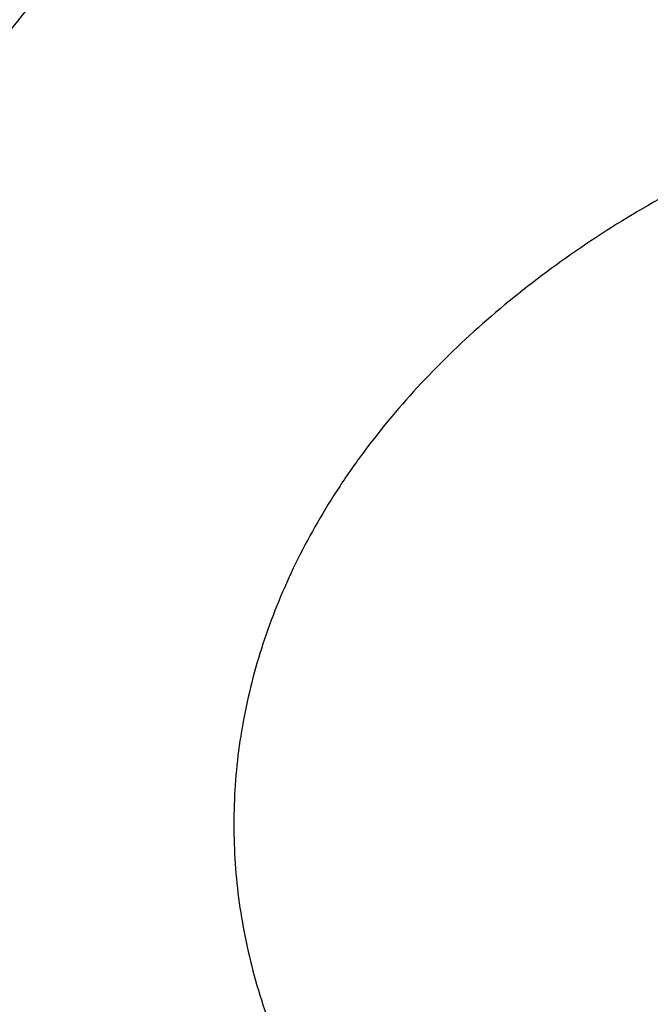
# Model space of a CAD drawing. Units: inches. Extents: x 0 to 11, y 0 to 8.5.
# Drawn here: x 5.1 to 5.1, y 5.8 to 5.8 of the extents above; entities that cross this region are included whole.
import ezdxf

# ---------------------------------------------------------------- set-up
doc = ezdxf.new("R2010")
doc.units = ezdxf.units.IN
doc.header["$LTSCALE"] = 0.605
doc.header["$MEASUREMENT"] = 0
doc.layers.get('0').update_dxf_attribs({"linetype": 'CONTINUOUS'})

msp = doc.modelspace()

# ---------------------------------------------------------------- linework, layer by layer
at = {"color": 7, "linetype": 'CONTINUOUS'}
for points, knots in [([(5.1310559006, 6.6578984225), (5.1190325104, 6.6578984225), (5.0949981044, 6.6574814875), (5.059027651, 6.6556064078), (5.0232299548, 6.652486275), (4.9876916692, 6.6481285785), (4.9524980969, 6.6425437769), (4.917733903, 6.6357452692), (4.8834826654, 6.6277493676), (4.8498267403, 6.618575249), (4.8168470457, 6.608244913), (4.7846228733, 6.5967831244), (4.7532316985, 6.584217349), (4.7227489948, 6.5705776905), (4.6932480582, 6.5558968087), (4.6647998325, 6.5402098443), (4.6374727459, 6.5235543294), (4.6113325535, 6.505970095), (4.5864421845, 6.4874991791), (4.5628616076, 6.4681857254), (4.5406476812, 6.4480758685), (4.5198540756, 6.4272176985), (4.5005309924, 6.4056608951), (4.482725643, 6.3834575815), (4.4691330236, 6.3643819589), (4.4590728539, 6.348855119), (4.4519623787, 6.3371290742), (4.4452610255, 6.325283056), (4.4389727685, 6.3133240862), (4.4331014386, 6.3012593953), (4.4276505884, 6.289096243), (4.4226235255, 6.2768419603), (4.4180233006, 6.2645039332), (4.4138527081, 6.2520896016), (4.4101142821, 6.2396064538), (4.4068102958, 6.2270620226), (4.4039427594, 6.2144638805), (4.401513419, 6.2018196346), (4.3995237547, 6.1891369222), (4.3979749787, 6.1764234063), (4.3968680348, 6.1636867697), (4.3962035982, 6.1509347109), (4.3959820741, 6.1381749383), (4.3962035982, 6.1254151658), (4.3968680348, 6.1126631069), (4.3979749787, 6.0999264703), (4.3995237547, 6.0872129544), (4.401513419, 6.074530242), (4.4039427594, 6.0618859961), (4.4068102958, 6.049287854), (4.4101142821, 6.0367434228), (4.4138527081, 6.0242602751), (4.4180233006, 6.0118459434), (4.4226235255, 5.9995079163), (4.4276505884, 5.9872536337), (4.4331014386, 5.9750904813), (4.4389727685, 5.9630257904), (4.4452610255, 5.9510668207), (4.4519623787, 5.9392208024), (4.4590728539, 5.9274947576), (4.4691330236, 5.9119679177), (4.482725643, 5.8928922951), (4.5005309924, 5.8706889815), (4.5198540756, 5.8491321781), (4.5406476812, 5.8282740081), (4.5628616076, 5.8081641512), (4.5864421845, 5.7888506975), (4.6113325535, 5.7703797816), (4.6374727459, 5.7527955472), (4.6647998325, 5.7361400323), (4.6932480582, 5.7204530679), (4.7227489948, 5.7057721861), (4.7532316985, 5.6921325277), (4.7846228733, 5.6795667522), (4.8168470457, 5.6681049636), (4.8498267403, 5.6577746276), (4.8834826654, 5.6486005091), (4.917733903, 5.6406046074), (4.9524980969, 5.6338060997), (4.9876916692, 5.6282212981), (5.0232299548, 5.6238636016), (5.059027651, 5.6207434688), (5.0949981044, 5.6188683892), (5.1190325104, 5.6184514541), (5.1310559006, 5.6184514541)], [0, 0, 0, 0, 0.0181685274, 0.0363151929, 0.0544182589, 0.0724562581, 0.0904081192, 0.1082533022, 0.125971934, 0.1435449453, 0.1609542098, 0.1781826854, 0.1952145579, 0.2120353868, 0.2286322535, 0.2449939118, 0.2611109392, 0.276975889, 0.2925834412, 0.3079305499, 0.323016585, 0.3378434638, 0.3524157674, 0.3667408376, 0.3808288446, 0.3877886714, 0.394694361, 0.4015479875, 0.4083517993, 0.415108216, 0.4218198238, 0.4284893697, 0.4351197557, 0.4417140303, 0.4482753801, 0.4548071199, 0.4613126813, 0.4677956011, 0.4742595079, 0.4807081085, 0.4871451731, 0.49357452, 0.5, 0.50642548, 0.5128548269, 0.5192918915, 0.5257404921, 0.5322043989, 0.5386873187, 0.5451928801, 0.5517246199, 0.5582859697, 0.5648802443, 0.5715106303, 0.5781801762, 0.584891784, 0.5916482007, 0.5984520125, 0.605305639, 0.6122113286, 0.6191711554, 0.6332591624, 0.6475842326, 0.6621565362, 0.676983415, 0.6920694501, 0.7074165588, 0.723024111, 0.7388890608, 0.7550060882, 0.7713677465, 0.7879646132, 0.8047854421, 0.8218173146, 0.8390457902, 0.8564550547, 0.874028066, 0.8917466978, 0.9095918808, 0.9275437419, 0.9455817411, 0.9636848071, 0.9818314726, 1, 1, 1, 1]), ([(5.1310559006, 6.5781869971), (5.1202015981, 6.5781869971), (5.0985041639, 6.5778106026), (5.0660312772, 6.576117845), (5.0337143496, 6.573301097), (5.0016316091, 6.5693671184), (4.9698600639, 6.5643253515), (4.9384761465, 6.5581878936), (4.9075553088, 6.5509694681), (4.8771718984, 6.5426873901), (4.8473989657, 6.5333615189), (4.8183080928, 6.52301421), (4.7899692208, 6.5116702613), (4.7624504856, 6.4993568471), (4.735818056, 6.4861034523), (4.7101359772, 6.4719418014), (4.6854660245, 6.4569057757), (4.6618675589, 6.4410313346), (4.6393973909, 6.4243564276), (4.6181096579, 6.4069209069), (4.5980556903, 6.3887664202), (4.579283939, 6.3699363827), (4.5618397246, 6.3504756431), (4.545765669, 6.3304312556), (4.5334947196, 6.3132104408), (4.5244127447, 6.2991933444), (4.5179936528, 6.2886074748), (4.5119439022, 6.2779132973), (4.5062670802, 6.2671171512), (4.5009666454, 6.2562255638), (4.4960458054, 6.2452450888), (4.4915075463, 6.2341823443), (4.487354622, 6.2230439982), (4.4835895547, 6.2118367671), (4.4802146322, 6.2005674111), (4.4772319069, 6.1892427307), (4.4746431938, 6.1778695618), (4.4724500693, 6.1664547719), (4.4706538689, 6.1550052559), (4.4692556871, 6.1435279315), (4.4682563763, 6.1320297346), (4.4676565457, 6.1205176149), (4.4674565614, 6.1089985316), (4.4676565457, 6.0974794484), (4.4682563763, 6.0859673287), (4.4692556871, 6.0744691318), (4.4706538689, 6.0629918074), (4.4724500693, 6.0515422914), (4.4746431938, 6.0401275015), (4.4772319069, 6.0287543326), (4.4802146322, 6.0174296522), (4.4835895547, 6.0061602962), (4.487354622, 5.9949530651), (4.4915075463, 5.983814719), (4.4960458054, 5.9727519745), (4.5009666454, 5.9617714995), (4.5062670802, 5.9508799121), (4.5119439022, 5.940083766), (4.5179936528, 5.9293895885), (4.5244127447, 5.9188037189), (4.5334947196, 5.9047866225), (4.545765669, 5.8875658077), (4.5618397246, 5.8675214202), (4.579283939, 5.8480606806), (4.5980556903, 5.8292306431), (4.6181096579, 5.8110761564), (4.6393973909, 5.7936406357), (4.6618675589, 5.7769657287), (4.6854660245, 5.7610912876), (4.7101359772, 5.7460552619), (4.735818056, 5.731893611), (4.7624504856, 5.7186402162), (4.7899692208, 5.706326802), (4.8183080928, 5.6949828533), (4.8473989657, 5.6846355444), (4.8771718984, 5.6753096732), (4.9075553088, 5.6670275952), (4.9384761465, 5.6598091697), (4.9698600639, 5.6536717118), (5.0016316091, 5.6486299449), (5.0337143496, 5.6446959663), (5.0660312772, 5.6418792183), (5.0985041639, 5.6401864607), (5.1202015981, 5.6398100662), (5.1310559006, 5.6398100662)], [0, 0, 0, 0, 0.0181685272, 0.0363151928, 0.0544182589, 0.0724562581, 0.0904081192, 0.1082533022, 0.125971934, 0.1435449453, 0.1609542098, 0.1781826854, 0.195214558, 0.2120353868, 0.2286322535, 0.2449939118, 0.2611109392, 0.276975889, 0.2925834412, 0.3079305499, 0.323016585, 0.3378434638, 0.3524157674, 0.3667408375, 0.3808288447, 0.3877886714, 0.394694361, 0.4015479875, 0.4083517993, 0.4151082161, 0.4218198238, 0.4284893698, 0.4351197557, 0.4417140303, 0.4482753801, 0.4548071199, 0.4613126813, 0.4677956011, 0.4742595079, 0.4807081085, 0.4871451731, 0.49357452, 0.5, 0.50642548, 0.5128548269, 0.5192918915, 0.5257404921, 0.5322043989, 0.5386873187, 0.5451928801, 0.5517246199, 0.5582859697, 0.5648802443, 0.5715106302, 0.5781801762, 0.5848917839, 0.5916482007, 0.5984520125, 0.605305639, 0.6122113286, 0.6191711553, 0.6332591625, 0.6475842326, 0.6621565362, 0.676983415, 0.6920694501, 0.7074165588, 0.723024111, 0.7388890608, 0.7550060882, 0.7713677465, 0.7879646132, 0.804785442, 0.8218173146, 0.8390457902, 0.8564550547, 0.874028066, 0.8917466978, 0.9095918808, 0.9275437419, 0.9455817411, 0.9636848072, 0.9818314728, 1, 1, 1, 1]), ([(5.1310559006, 5.6406775882), (5.1202348436, 5.6406775882), (5.0986038663, 5.6410528299), (5.0662304406, 5.6427404028), (5.0340124962, 5.6455485234), (5.0020280217, 5.6494704526), (4.9703537893, 5.6544967771), (4.9390659975, 5.6606154366), (4.908239867, 5.6678117529), (4.8779495177, 5.6760684638), (4.8482677762, 5.6853657709), (4.8192660054, 5.6956813871), (4.7910139324, 5.7069905905), (4.7635794841, 5.7192662901), (4.7370286267, 5.7324790911), (4.7114252094, 5.7465973664), (4.6868308181, 5.7615873384), (4.663304632, 5.7774131578), (4.6409032877, 5.7940369914), (4.6196807567, 5.811419109), (4.5996882122, 5.8295179904), (4.5809739568, 5.8482903536), (4.5635831721, 5.867691487), (4.5475583496, 5.8876744808), (4.5353249848, 5.9048425501), (4.526270827, 5.9188167136), (4.5198713961, 5.9293701598), (4.5138401752, 5.9400315822), (4.5081807408, 5.9507946609), (4.5028965406, 5.9616528885), (4.4979907725, 5.9725997315), (4.4934664136, 5.983628592), (4.4893262094, 5.9947328226), (4.485572674, 6.0059057272), (4.4822080886, 6.0171405663), (4.479234499, 6.0284305605), (4.4766537149, 6.0397688946), (4.4744673076, 6.0511487222), (4.4726766088, 6.0625631696), (4.4712827095, 6.0740053402), (4.4702864594, 6.0854683194), (4.4696884661, 6.0969451786), (4.4694890943, 6.1084289802), (4.4696884661, 6.1199127818), (4.4702864594, 6.1313896411), (4.4712827095, 6.1428526202), (4.4726766088, 6.1542947909), (4.4744673076, 6.1657092382), (4.4766537149, 6.1770890658), (4.479234499, 6.1884274), (4.4822080886, 6.1997173941), (4.485572674, 6.2109522332), (4.4893262094, 6.2221251379), (4.4934664136, 6.2332293684), (4.4979907725, 6.2442582289), (4.5028965406, 6.2552050719), (4.5081807408, 6.2660632996), (4.5138401752, 6.2768263782), (4.5198713961, 6.2874878006), (4.526270827, 6.2980412469), (4.5353249848, 6.3120154103), (4.5475583496, 6.3291834797), (4.5635831721, 6.3491664734), (4.5809739568, 6.3685676069), (4.5996882122, 6.38733997), (4.6196807567, 6.4054388514), (4.6409032877, 6.4228209691), (4.663304632, 6.4394448026), (4.6868308181, 6.4552706221), (4.7114252094, 6.470260594), (4.7370286267, 6.4843788693), (4.7635794841, 6.4975916704), (4.7910139324, 6.50986737), (4.8192660054, 6.5211765733), (4.8482677762, 6.5314921895), (4.8779495177, 6.5407894966), (4.908239867, 6.5490462076), (4.9390659975, 6.5562425238), (4.9703537893, 6.5623611833), (5.0020280217, 6.5673875078), (5.0340124962, 6.571309437), (5.0662304406, 6.5741175577), (5.0986038663, 6.5758051305), (5.1202348436, 6.5761803722), (5.1310559006, 6.5761803722)], [0, 0, 0, 0, 0.0181685273, 0.0363151928, 0.0544182589, 0.0724562581, 0.0904081192, 0.1082533022, 0.125971934, 0.1435449453, 0.1609542098, 0.1781826854, 0.195214558, 0.2120353869, 0.2286322535, 0.2449939118, 0.2611109392, 0.276975889, 0.2925834412, 0.3079305499, 0.323016585, 0.3378434637, 0.3524157674, 0.3667408375, 0.3808288447, 0.3877886714, 0.394694361, 0.4015479875, 0.4083517993, 0.415108216, 0.4218198238, 0.4284893698, 0.4351197557, 0.4417140303, 0.4482753801, 0.4548071199, 0.4613126813, 0.4677956011, 0.4742595079, 0.4807081085, 0.4871451731, 0.49357452, 0.5, 0.50642548, 0.5128548269, 0.5192918915, 0.5257404921, 0.5322043989, 0.5386873187, 0.5451928801, 0.5517246199, 0.5582859697, 0.5648802443, 0.5715106302, 0.5781801762, 0.584891784, 0.5916482007, 0.5984520125, 0.605305639, 0.6122113286, 0.6191711553, 0.6332591625, 0.6475842326, 0.6621565363, 0.676983415, 0.6920694501, 0.7074165588, 0.723024111, 0.7388890608, 0.7550060882, 0.7713677465, 0.7879646131, 0.804785442, 0.8218173146, 0.8390457902, 0.8564550547, 0.874028066, 0.8917466978, 0.9095918808, 0.9275437419, 0.9455817411, 0.9636848072, 0.9818314727, 1, 1, 1, 1]), ([(5.1310559006, 5.6181958978), (5.1189912089, 5.6181958978), (5.0948740652, 5.6186148207), (5.0587794742, 5.6204988591), (5.0228574297, 5.623633978), (4.9871944771, 5.6280127723), (4.9518757979, 5.633624905), (4.9169859273, 5.64045714), (4.8826083019, 5.6484933739), (4.8488251266, 5.6577146892), (4.8157171609, 5.6680994037), (4.783363534, 5.6796231331), (4.7518415636, 5.6922588622), (4.7212265778, 5.7059770142), (4.6915917569, 5.7207455343), (4.6630079618, 5.7365299803), (4.6355436397, 5.7532935673), (4.6092645112, 5.7709974156), (4.5842341046, 5.7896000543), (4.5643830551, 5.8058836145), (4.5491936984, 5.8193209992), (4.5381973835, 5.8295540279), (4.5275565767, 5.8399775685), (4.5139093894, 5.8540617143), (4.4977570613, 5.8721096323), (4.4827430041, 5.8908624908), (4.4715268831, 5.9061694305), (4.4635448101, 5.917749458), (4.4559643946, 5.929468033), (4.4487903475, 5.9413182808), (4.4420272473, 5.9532931056), (4.435679414, 5.965385341), (4.4297509353, 5.9775877115), (4.4242456525, 5.9898928449), (4.4191671585, 6.0022932726), (4.4145187901, 6.014781433), (4.4103036233, 6.0273496752), (4.4065244654, 6.0399902627), (4.4031838492, 6.0526953789), (4.4002840274, 6.0654571334), (4.3978269663, 6.0782675672), (4.3958143411, 6.0911186666), (4.3942475285, 6.1040023487), (4.3931276054, 6.1169105546), (4.3924553409, 6.1298349413), (4.3923059006, 6.1384578676), (4.3923059006, 6.1427677316)], [0, 0, 0, 0, 0.0362165762, 0.072390088, 0.1084777245, 0.1444372254, 0.1802271368, 0.2158070864, 0.2511380584, 0.2861826711, 0.3209054573, 0.3552731486, 0.3892549626, 0.4228228937, 0.4559520055, 0.4886207264, 0.520811143, 0.5525092915, 0.5837054432, 0.6143943779, 0.6295494852, 0.644578034, 0.6594807508, 0.6742586871, 0.7034434199, 0.7321498308, 0.7463313142, 0.7604013715, 0.7743634186, 0.7882212092, 0.801978829, 0.8156406911, 0.8292115273, 0.8426963787, 0.8561005846, 0.8694297686, 0.8826898235, 0.8958868943, 0.9090273589, 0.9221178077, 0.9351650206, 0.9481759435, 0.9611576622, 0.9741173795, 0.9870623702, 1, 1, 1, 1]), ([(4.474055901, 6.1132896476), (4.474055901, 6.1094887093), (4.4741879243, 6.1018838848), (4.474781849, 6.0904852179), (4.4757713211, 6.0791001943), (4.4771557375, 6.0677358759), (4.4789342541, 6.0563990819), (4.4811057869, 6.0450966749), (4.483669013, 6.0338354783), (4.4866223721, 6.0226222929), (4.4899640672, 6.0114638873), (4.4936920665, 6.000366995), (4.4978041042, 5.9893383096), (4.5022976829, 5.9783844813), (4.5071700752, 5.9675121128), (4.5124183261, 5.9567277554), (4.5180392547, 5.9460379048), (4.5240294553, 5.9354489997), (4.530385306, 5.9249674089), (4.5371029433, 5.9145994621), (4.5441783727, 5.9043513154), (4.5541246085, 5.8907991914), (4.5674439049, 5.8741898019), (4.581775718, 5.858201372), (4.5938890353, 5.8457196247), (4.606540814, 5.8333452821), (4.6231599435, 5.8183002528), (4.6442378804, 5.8010365951), (4.6664868803, 5.7845258013), (4.6898529956, 5.7688076646), (4.7142800693, 5.7539196695), (4.7397092984, 5.7398974453), (4.7660795237, 5.7267745343), (4.7933273281, 5.7145823498), (4.8213871947, 5.7033500856), (4.8501916588, 5.6931046494), (4.8796714675, 5.6838705945), (4.9097557435, 5.6756700559), (4.9403721557, 5.6685226982), (4.9714470884, 5.6624456657), (5.0029058325, 5.6574535364), (5.0346727082, 5.6535582892), (5.0666714654, 5.650769273), (5.0988246461, 5.6490931811), (5.1203084621, 5.6487204923), (5.1310559006, 5.6487204923)], [0, 0, 0, 0, 0.0128508898, 0.0257095135, 0.0385835725, 0.0514807034, 0.0644084465, 0.0773742153, 0.0903852671, 0.1034486754, 0.1165713034, 0.1297597807, 0.1430204803, 0.1563594995, 0.1697826417, 0.1832954014, 0.1969029508, 0.210610129, 0.2244214329, 0.2383410106, 0.2523726562, 0.2665198073, 0.2951697913, 0.3243142397, 0.3390779699, 0.3539703542, 0.3841422599, 0.4148363099, 0.446051244, 0.4777809704, 0.5100148494, 0.5427379874, 0.5759315397, 0.609573014, 0.6436365732, 0.6780933365, 0.7129116756, 0.7480575065, 0.7834945766, 0.819184748, 0.8550882744, 0.891164076, 0.9273700106, 0.9636631438, 1, 1, 1, 1]), ([(4.4785559006, 6.1130959119), (4.4785559006, 6.1092850585), (4.4786880071, 6.1016605396), (4.4792822933, 6.0902326382), (4.4802723058, 6.0788191248), (4.4816573549, 6.0674274148), (4.4834364744, 6.0560646709), (4.4856084303, 6.0447380745), (4.4881717222, 6.033454743), (4.491124589, 6.0222217422), (4.4944650143, 6.0110460732), (4.4981907321, 5.9999346686), (4.5022992333, 5.9888943855), (4.506787771, 5.9779320022), (4.5116533669, 5.9670542134), (4.5168928165, 5.9562676276), (4.5225026961, 5.945578764), (4.5284793654, 5.934994053), (4.5348189812, 5.9245198257), (4.5415174723, 5.9141623469), (4.548570653, 5.9039276835), (4.5584809959, 5.8903998425), (4.5717464674, 5.8738274156), (4.5860172568, 5.8578784382), (4.5980742508, 5.8454327966), (4.6106602281, 5.8331012244), (4.6271870893, 5.8181135647), (4.6481416968, 5.800921326), (4.6702515946, 5.7844858546), (4.6934631703, 5.7688454726), (4.7177207794, 5.7540362712), (4.7429662805, 5.7400925825), (4.7691392924, 5.7270467531), (4.7961772676, 5.7149291112), (4.8240156302, 5.7037678796), (4.8525879058, 5.6935891014), (4.8818258684, 5.6844165702), (4.9116596926, 5.6762717651), (4.942018113, 5.6691737862), (4.9728285908, 5.6631393016), (5.0040174866, 5.6581824999), (5.035510236, 5.6543150466), (5.0672315304, 5.6515460499), (5.0991055009, 5.6498820364), (5.1310559034, 5.6493269292), (5.163006306, 5.6498820366), (5.1948802765, 5.6515460502), (5.2266015709, 5.6543150472), (5.2580943201, 5.6581825007), (5.2892832157, 5.6631393025), (5.3200936934, 5.6691737873), (5.3504521135, 5.6762717663), (5.3802859376, 5.6844165716), (5.4095239001, 5.693589103), (5.4380961755, 5.7037678813), (5.4659345378, 5.714929113), (5.4929725127, 5.727046755), (5.5191455242, 5.7400925844), (5.5443910251, 5.7540362731), (5.5686486338, 5.7688454745), (5.5918602093, 5.7844858564), (5.6139701068, 5.8009213279), (5.634924714, 5.8181135665), (5.651451575, 5.8331012261), (5.664037552, 5.8454327982), (5.6760945458, 5.8578784397), (5.6903653351, 5.873827417), (5.7036308063, 5.8903998438), (5.7135411491, 5.9039276846), (5.7205943296, 5.914162348), (5.7272928207, 5.9245198267), (5.7336324364, 5.934994054), (5.7396091057, 5.9455787649), (5.7452189852, 5.9562676285), (5.7504584347, 5.9670542142), (5.7553240306, 5.977932003), (5.7598125682, 5.9888943862), (5.7639210693, 5.9999346691), (5.7676467871, 6.0110460737), (5.7709872123, 6.0222217426), (5.7739400791, 6.0334547434), (5.776503371, 6.0447380748), (5.7786753269, 6.0560646712), (5.7804544463, 6.0674274149), (5.7818394954, 6.0788191249), (5.7828295079, 6.0902326383), (5.7834237941, 6.1016605396), (5.7835559006, 6.1092850585), (5.7835559006, 6.1130959119)], [0, 0, 0, 0, 0.0064745053, 0.0129526678, 0.0194381469, 0.025934557, 0.0324454777, 0.0389744303, 0.0455248675, 0.0521001602, 0.0587035857, 0.0653383166, 0.0720074104, 0.0787138001, 0.0854602859, 0.0922495271, 0.0990840356, 0.1059661704, 0.1128981322, 0.11988196, 0.1269195278, 0.1340125421, 0.1483694927, 0.1629645485, 0.1703544729, 0.177806534, 0.1928978302, 0.2082420146, 0.223838912, 0.239685969, 0.2557783809, 0.2721092266, 0.2886696103, 0.3054488062, 0.3224344057, 0.3396124629, 0.3569676423, 0.3744833633, 0.3921419437, 0.4099247424, 0.4278122993, 0.4457844746, 0.4638205867, 0.4818995481, 0.5000000016, 0.5181004551, 0.5361794165, 0.5542155285, 0.5721877039, 0.5900752607, 0.6078580592, 0.6255166395, 0.6430323604, 0.6603875398, 0.6775655971, 0.6945511963, 0.7113303922, 0.7278907757, 0.7442216212, 0.7603140329, 0.7761610898, 0.7917579871, 0.8071021714, 0.8221934674, 0.8296455284, 0.8370354527, 0.8516305084, 0.8659874587, 0.873080473, 0.8801180407, 0.8871018685, 0.8940338303, 0.900915965, 0.9077504735, 0.9145397146, 0.9212862003, 0.92799259, 0.9346616838, 0.9412964146, 0.94789984, 0.9544751327, 0.9610255699, 0.9675545225, 0.9740654431, 0.9805618531, 0.9870473322, 0.9935254947, 1, 1, 1, 1]), ([(5.7764842063, 6.1078012658), (5.7764842063, 6.1040672712), (5.7763545085, 6.0965963907), (5.7757710433, 6.0853984876), (5.7747989993, 6.0742139894), (5.7734389663, 6.0630498293), (5.7716917751, 6.0519127096), (5.7695584896, 6.040809371), (5.7670404092, 6.0297465171), (5.7641390671, 6.0187308288), (5.7608562288, 6.0077689555), (5.7571938906, 5.9968675119), (5.7531542783, 5.9860330739), (5.7487398449, 5.9752721745), (5.7439532695, 5.9645913003), (5.7387974554, 5.9539968871), (5.7332755275, 5.9434953162), (5.7273908321, 5.9330929127), (5.7211469268, 5.9227959333), (5.714547607, 5.9126105963), (5.7075967965, 5.9025429495), (5.6978257427, 5.8892295183), (5.6847410379, 5.872912669), (5.6706616506, 5.8572058417), (5.6587616844, 5.8449439345), (5.6463327402, 5.8327875406), (5.630006322, 5.8180074986), (5.6092996298, 5.8010479038), (5.5874424997, 5.7848279137), (5.5644879299, 5.7693866199), (5.5404910889, 5.7547608452), (5.5155097429, 5.7409855938), (5.4896039743, 5.7280938161), (5.4628360839, 5.716116371), (5.4352704336, 5.7050819401), (5.4069733003, 5.6950169566), (5.3780127176, 5.6859455397), (5.3484583137, 5.6778894368), (5.3183811465, 5.6708679656), (5.287853533, 5.6648979667), (5.2569488753, 5.6599937635), (5.2257414851, 5.6561671237), (5.1943064041, 5.6534272296), (5.1627192232, 5.6517806583), (5.1310559006, 5.6512313621), (5.0993925779, 5.6517806584), (5.067805397, 5.6534272296), (5.036370316, 5.6561671237), (5.0051629258, 5.6599937635), (4.9742582682, 5.6648979667), (4.9437306547, 5.6708679656), (4.9136534875, 5.6778894368), (4.8840990836, 5.6859455397), (4.8551385008, 5.6950169566), (4.8268413676, 5.7050819401), (4.7992757173, 5.716116371), (4.7725078268, 5.7280938161), (4.7466020582, 5.7409855938), (4.7216207122, 5.7547608453), (4.6976238713, 5.7693866199), (4.6746693015, 5.7848279138), (4.6528121713, 5.8010479038), (4.6321054792, 5.8180074986), (4.6157790611, 5.8327875406), (4.6033501169, 5.8449439345), (4.5914501506, 5.8572058417), (4.5773707633, 5.872912669), (4.5642860586, 5.8892295183), (4.5545150047, 5.9025429495), (4.5475641943, 5.9126105963), (4.5409648745, 5.9227959333), (4.5347209692, 5.9330929127), (4.5288362737, 5.9434953162), (4.5233143459, 5.9539968871), (4.5181585318, 5.9645913003), (4.5133719563, 5.9752721745), (4.508957523, 5.9860330739), (4.5049179106, 5.9968675119), (4.5012555725, 6.0077689555), (4.4979727342, 6.0187308288), (4.4950713921, 6.0297465171), (4.4925533117, 6.040809371), (4.4904200262, 6.0519127096), (4.488672835, 6.0630498293), (4.487312802, 6.0742139894), (4.4863407579, 6.0853984876), (4.4857572927, 6.0965963907), (4.485627595, 6.1040672712), (4.485627595, 6.1078012658)], [0, 0, 0, 0, 0.0064254482, 0.0128547556, 0.0192917866, 0.0257403517, 0.0322042233, 0.0386871077, 0.0451926336, 0.0517243377, 0.0582856517, 0.0648798904, 0.0715102402, 0.0781797497, 0.0848913208, 0.0916477007, 0.0984514755, 0.1053050645, 0.1122107164, 0.1191705052, 0.1261863281, 0.1332599037, 0.1475848957, 0.1621571198, 0.1695389849, 0.1769851771, 0.19207113, 0.207418155, 0.223025622, 0.2388904853, 0.2550074247, 0.2713689937, 0.2879657699, 0.304786507, 0.3218182866, 0.3390466683, 0.3564558378, 0.3740287533, 0.3917472884, 0.409592374, 0.4275441372, 0.445582038, 0.4636850052, 0.4818315702, 0.5, 0.5181684299, 0.5363149948, 0.554417962, 0.5724558628, 0.590407626, 0.6082527117, 0.6259712468, 0.6435441622, 0.6609533317, 0.6781817134, 0.695213493, 0.7120342301, 0.7286310063, 0.7449925753, 0.7611095147, 0.776974378, 0.7925818451, 0.80792887, 0.8230148229, 0.8304610151, 0.8378428802, 0.8524151043, 0.8667400963, 0.8738136719, 0.8808294948, 0.8877892835, 0.8946949355, 0.9015485245, 0.9083522993, 0.9151086792, 0.9218202503, 0.9284897598, 0.9351201096, 0.9417143483, 0.9482756623, 0.9548073664, 0.9613128923, 0.9677957767, 0.9742596483, 0.9807082134, 0.9871452444, 0.9935745518, 1, 1, 1, 1]), ([(4.4930163335, 6.1071888306), (4.4930163335, 6.1034975821), (4.4931445465, 6.0961122268), (4.4937213323, 6.0850425151), (4.4946822486, 6.0739860549), (4.4960267123, 6.0629496999), (4.497753902, 6.0519400758), (4.499862766, 6.0409638461), (4.5023520198, 6.0300276376), (4.5052201479, 6.0191380548), (4.508465405, 6.0083016709), (4.5120858175, 5.9975250249), (4.5160791852, 5.9868146174), (4.5204430829, 5.9761769068), (4.5251748624, 5.9656183051), (4.5302716537, 5.9551451747), (4.5357303677, 5.9447638237), (4.5415476964, 5.934480505), (4.5477201227, 5.9243014034), (4.5542438947, 5.9142326662), (4.5611151335, 5.9042802719), (4.5707743301, 5.8911192502), (4.5837092438, 5.8749891931), (4.5976274532, 5.8594621747), (4.6093911908, 5.8473406393), (4.6216778506, 5.8353234092), (4.6378173673, 5.8207125664), (4.6582870134, 5.8039471221), (4.679893927, 5.7879128149), (4.7025857174, 5.7726482901), (4.7263078474, 5.7581899489), (4.7510032115, 5.7445723934), (4.7766124159, 5.7318281983), (4.8030738729, 5.7199878692), (4.8303239568, 5.7090797578), (4.8582971499, 5.6991299962), (4.8869261976, 5.6901624277), (4.9161422683, 5.6821985492), (4.9458751179, 5.6752574581), (4.9760532573, 5.6693558032), (5.0066041244, 5.6645077422), (5.0374542583, 5.6607249085), (5.0685294766, 5.6580163809), (5.0997550536, 5.6563886592), (5.1310559006, 5.6558456505), (5.1623567477, 5.6563886592), (5.1935823246, 5.6580163809), (5.2246575429, 5.6607249085), (5.2555076769, 5.6645077422), (5.2860585439, 5.6693558032), (5.3162366834, 5.6752574581), (5.3459695329, 5.6821985492), (5.3751856036, 5.6901624277), (5.4038146514, 5.6991299962), (5.4317878445, 5.7090797578), (5.4590379283, 5.7199878692), (5.4854993854, 5.7318281983), (5.5111085898, 5.7445723934), (5.5358039538, 5.7581899489), (5.5595260839, 5.7726482901), (5.5822178743, 5.7879128149), (5.6038247878, 5.8039471221), (5.624294434, 5.8207125664), (5.6404339506, 5.8353234092), (5.6527206105, 5.8473406393), (5.664484348, 5.8594621747), (5.6784025574, 5.8749891931), (5.6913374712, 5.8911192502), (5.7009966678, 5.9042802719), (5.7078679065, 5.9142326662), (5.7143916785, 5.9243014034), (5.7205641049, 5.934480505), (5.7263814336, 5.9447638237), (5.7318401476, 5.9551451747), (5.7369369389, 5.9656183051), (5.7416687183, 5.9761769068), (5.7460326161, 5.9868146174), (5.7500259838, 5.9975250249), (5.7536463963, 6.0083016709), (5.7568916533, 6.0191380548), (5.7597597814, 6.0300276376), (5.7622490352, 6.0409638461), (5.7643578993, 6.0519400758), (5.766085089, 6.0629496999), (5.7674295526, 6.0739860549), (5.7683904689, 6.0850425151), (5.7689672547, 6.0961122268), (5.7690954677, 6.1034975821), (5.7690954677, 6.1071888306)], [0, 0, 0, 0, 0.0064254482, 0.0128547555, 0.0192917866, 0.0257403516, 0.0322042233, 0.0386871076, 0.0451926336, 0.0517243377, 0.0582856517, 0.0648798904, 0.0715102402, 0.0781797497, 0.0848913208, 0.0916477007, 0.0984514755, 0.1053050645, 0.1122107165, 0.1191705052, 0.1261863281, 0.1332599037, 0.1475848957, 0.1621571198, 0.1695389849, 0.1769851771, 0.19207113, 0.207418155, 0.223025622, 0.2388904853, 0.2550074247, 0.2713689937, 0.2879657699, 0.304786507, 0.3218182866, 0.3390466683, 0.3564558378, 0.3740287532, 0.3917472883, 0.409592374, 0.4275441372, 0.445582038, 0.4636850052, 0.4818315702, 0.5, 0.5181684298, 0.5363149948, 0.554417962, 0.5724558628, 0.590407626, 0.6082527117, 0.6259712468, 0.6435441622, 0.6609533317, 0.6781817134, 0.695213493, 0.7120342301, 0.7286310063, 0.7449925753, 0.7611095147, 0.776974378, 0.792581845, 0.80792887, 0.8230148229, 0.8304610151, 0.8378428802, 0.8524151043, 0.8667400963, 0.8738136719, 0.8808294948, 0.8877892835, 0.8946949355, 0.9015485245, 0.9083522993, 0.9151086792, 0.9218202503, 0.9284897598, 0.9351201096, 0.9417143483, 0.9482756623, 0.9548073664, 0.9613128924, 0.9677957767, 0.9742596484, 0.9807082134, 0.9871452445, 0.9935745518, 1, 1, 1, 1]), ([(4.5114534869, 6.1053649721), (4.5114534869, 6.1017803881), (4.511577995, 6.0946084442), (4.5121381136, 6.0838586091), (4.5130712627, 6.0731216427), (4.514376876, 6.0624042004), (4.5160541559, 6.0517127167), (4.518102081, 6.0410536624), (4.5205194038, 6.0304334727), (4.5233046529, 6.0198585615), (4.5264561331, 6.0093353119), (4.5299719282, 5.998870074), (4.5338499013, 5.9884691606), (4.5380876974, 5.9781388432), (4.5426827447, 5.9678853488), (4.5476322561, 5.9577148559), (4.5529332319, 5.9476334904), (4.5585824599, 5.9376473243), (4.5645765244, 5.9277623639), (4.5709117819, 5.9179845787), (4.5775844654, 5.9083197743), (4.5869645441, 5.8955390608), (4.5995256833, 5.879875107), (4.6130417044, 5.8647967663), (4.6244655104, 5.8530255017), (4.6363971278, 5.8413555283), (4.6520702676, 5.8271668885), (4.6719484115, 5.8108859082), (4.6929309595, 5.7953149376), (4.7149670347, 5.7804915047), (4.7380036768, 5.7664509602), (4.7619854298, 5.7532269056), (4.7868546158, 5.7408509735), (4.8125514276, 5.7293527893), (4.8390140778, 5.7187598854), (4.8661789415, 5.7090976373), (4.893980708, 5.7003892005), (4.9223525347, 5.6926554513), (4.9512262069, 5.6859149338), (4.9805323016, 5.680183816), (5.0102003535, 5.6754758478), (5.0401590245, 5.6718023252), (5.0703362757, 5.6691720641), (5.1006595406, 5.6675913781), (5.1310559006, 5.6670640611), (5.1614522607, 5.6675913781), (5.1917755256, 5.6691720641), (5.2219527767, 5.6718023252), (5.2519114477, 5.6754758478), (5.2815794997, 5.680183816), (5.3108855944, 5.6859149338), (5.3397592666, 5.6926554513), (5.3681310933, 5.7003892005), (5.3959328597, 5.7090976373), (5.4230977234, 5.7187598854), (5.4495603736, 5.7293527893), (5.4752571854, 5.7408509735), (5.5001263714, 5.7532269056), (5.5241081244, 5.7664509602), (5.5471447665, 5.7804915047), (5.5691808417, 5.7953149376), (5.5901633897, 5.8108859082), (5.6100415337, 5.8271668885), (5.6257146735, 5.8413555283), (5.6376462909, 5.8530255017), (5.6490700969, 5.8647967663), (5.662586118, 5.879875107), (5.6751472571, 5.8955390609), (5.6845273359, 5.9083197743), (5.6912000194, 5.9179845787), (5.6975352769, 5.9277623639), (5.7035293414, 5.9376473243), (5.7091785693, 5.9476334904), (5.7144795452, 5.9577148559), (5.7194290566, 5.9678853489), (5.7240241038, 5.9781388432), (5.7282618999, 5.9884691606), (5.7321398731, 5.998870074), (5.7356556681, 6.0093353119), (5.7388071484, 6.0198585615), (5.7415923974, 6.0304334727), (5.7440097202, 6.0410536624), (5.7460576453, 6.0517127167), (5.7477349252, 6.0624042005), (5.7490405385, 6.0731216427), (5.7499736876, 6.0838586092), (5.7505338063, 6.0946084442), (5.7506583144, 6.1017803881), (5.7506583144, 6.1053649721)], [0, 0, 0, 0, 0.0064254481, 0.0128547556, 0.0192917866, 0.0257403517, 0.0322042233, 0.0386871077, 0.0451926336, 0.0517243377, 0.0582856517, 0.0648798904, 0.0715102402, 0.0781797498, 0.0848913209, 0.0916477007, 0.0984514755, 0.1053050646, 0.1122107165, 0.1191705053, 0.1261863281, 0.1332599037, 0.1475848957, 0.1621571199, 0.169538985, 0.1769851771, 0.19207113, 0.207418155, 0.223025622, 0.2388904852, 0.2550074247, 0.2713689937, 0.2879657699, 0.304786507, 0.3218182866, 0.3390466683, 0.3564558378, 0.3740287532, 0.3917472883, 0.409592374, 0.4275441372, 0.445582038, 0.4636850052, 0.4818315702, 0.5, 0.5181684299, 0.5363149948, 0.554417962, 0.5724558628, 0.590407626, 0.6082527117, 0.6259712468, 0.6435441622, 0.6609533317, 0.6781817134, 0.695213493, 0.7120342301, 0.7286310063, 0.7449925753, 0.7611095148, 0.776974378, 0.792581845, 0.8079288701, 0.8230148229, 0.830461015, 0.8378428801, 0.8524151043, 0.8667400963, 0.8738136719, 0.8808294947, 0.8877892835, 0.8946949354, 0.9015485245, 0.9083522993, 0.9151086792, 0.9218202503, 0.9284897598, 0.9351201096, 0.9417143483, 0.9482756623, 0.9548073664, 0.9613128923, 0.9677957767, 0.9742596483, 0.9807082134, 0.9871452444, 0.9935745519, 1, 1, 1, 1]), ([(5.648841064, 6.1002852825), (5.648841064, 6.0972897417), (5.6487370159, 6.09129634), (5.6482689399, 6.0823129904), (5.647489132, 6.0733403946), (5.6463980658, 6.0643841148), (5.6449964078, 6.0554495278), (5.6432850115, 6.0465420413), (5.6412649195, 6.0376670328), (5.6389373616, 6.0288298624), (5.6363037539, 6.0200358639), (5.6333656987, 6.0112903455), (5.6301249779, 6.0025985767), (5.6265835735, 5.9939658208), (5.6227435828, 5.9853971972), (5.6172095177, 5.9740254654), (5.6095455709, 5.9599914367), (5.6009821883, 5.946345373), (5.5935772027, 5.9356199282), (5.5857384766, 5.9249393537), (5.5752414913, 5.9118494436), (5.5639465073, 5.8992488666), (5.554399939, 5.8894119372), (5.5444290052, 5.8796596523), (5.5313313818, 5.8678025856), (5.5147197488, 5.8541970056), (5.4971851945, 5.8411847622), (5.4787702357, 5.8287972161), (5.4595191303, 5.8170639083), (5.4394782209, 5.8060129195), (5.4186957073, 5.7956706842), (5.397221569, 5.7860619593), (5.3751074401, 5.7772097528), (5.3524064901, 5.7691352707), (5.3291732976, 5.7618578629), (5.305463721, 5.7553949752), (5.2813347654, 5.7497621054), (5.2568444459, 5.7449727638), (5.2320516486, 5.7410384404), (5.2070159886, 5.7379685756), (5.181797667, 5.735770537), (5.1564573256, 5.7344496001), (5.1310559006, 5.7340089353), (5.1056544756, 5.7344496001), (5.0803141342, 5.735770537), (5.0550958127, 5.7379685756), (5.0300601527, 5.7410384404), (5.0052673553, 5.7449727638), (4.9807770358, 5.7497621054), (4.9566480802, 5.7553949752), (4.9329385037, 5.7618578629), (4.9097053112, 5.7691352707), (4.8870043611, 5.7772097528), (4.8648902323, 5.7860619593), (4.843416094, 5.7956706842), (4.8226335803, 5.8060129195), (4.802592671, 5.8170639083), (4.7833415656, 5.8287972161), (4.7649266068, 5.8411847622), (4.7473920524, 5.8541970056), (4.7307804195, 5.8678025856), (4.7176827961, 5.8796596523), (4.7077118623, 5.8894119372), (4.698165294, 5.8992488666), (4.68687031, 5.9118494436), (4.6763733246, 5.9249393537), (4.6685345986, 5.9356199282), (4.661129613, 5.946345373), (4.6525662304, 5.9599914367), (4.6449022835, 5.9740254654), (4.6393682185, 5.9853971972), (4.6355282278, 5.9939658208), (4.6319868233, 6.0025985767), (4.6287461025, 6.0112903455), (4.6258080473, 6.0200358639), (4.6231744396, 6.0288298624), (4.6208468818, 6.0376670328), (4.6188267898, 6.0465420413), (4.6171153934, 6.0554495278), (4.6157137354, 6.0643841148), (4.6146226692, 6.0733403946), (4.6138428614, 6.0823129904), (4.6133747853, 6.09129634), (4.6132707372, 6.0972897417), (4.6132707372, 6.1002852825)], [0, 0, 0, 0, 0.0064254882, 0.0128548366, 0.0192919083, 0.0257405139, 0.0322044263, 0.0386873516, 0.0451929185, 0.0517246638, 0.0582860192, 0.0648802994, 0.071510691, 0.0781802427, 0.0848918561, 0.0916482786, 0.1053041165, 0.1191681041, 0.1261839711, 0.1332575913, 0.1475826737, 0.1621549897, 0.1695369014, 0.1769831405, 0.1920691884, 0.2074163102, 0.2230238756, 0.238888839, 0.25500588, 0.2713675522, 0.287964433, 0.3047852762, 0.3218171632, 0.3390456535, 0.3564549327, 0.3740279589, 0.3917466058, 0.409591804, 0.4275436804, 0.4455816949, 0.4636847762, 0.4818314556, 0.5, 0.5181685444, 0.5363152238, 0.5544183051, 0.5724563196, 0.590408196, 0.6082533942, 0.625972041, 0.6435450673, 0.6609543465, 0.6781828368, 0.6952147238, 0.712035567, 0.7286324478, 0.74499412, 0.761111161, 0.7769761244, 0.7925836898, 0.8079308116, 0.8230168595, 0.8304630986, 0.8378450103, 0.8524173263, 0.8667424087, 0.8738160289, 0.8808318959, 0.8946958835, 0.9083517214, 0.9151081439, 0.9218197573, 0.928489309, 0.9351197006, 0.9417139808, 0.9482753362, 0.9548070815, 0.9613126484, 0.9677955737, 0.9742594861, 0.9807080917, 0.9871451634, 0.9935745118, 1, 1, 1, 1]), ([(4.6215591963, 6.0997898084), (4.6215591963, 6.0968422188), (4.6216615788, 6.0909447566), (4.6221221621, 6.0821052082), (4.6228894872, 6.0732762414), (4.6239630881, 6.0644633295), (4.6253423091, 6.0556717632), (4.6270263102, 6.0469068634), (4.6290140656, 6.0381739219), (4.631304365, 6.0294782127), (4.6338958152, 6.0208249843), (4.6367868393, 6.01221946), (4.6399756841, 6.0036668249), (4.6434603994, 5.9951722581), (4.6472389213, 5.986740797), (4.6526843997, 5.9755510984), (4.6602256659, 5.9617417198), (4.66865197, 5.9483140959), (4.6759384201, 5.9377603389), (4.6836516675, 5.9272507339), (4.6939806219, 5.9143703608), (4.7050948012, 5.9019714879), (4.7144885526, 5.8922920234), (4.7242998765, 5.8826958485), (4.7371878395, 5.8710285842), (4.7535335613, 5.8576407958), (4.7707874305, 5.844836846), (4.7889076115, 5.8326475939), (4.8078505544, 5.8211021075), (4.8275706586, 5.8102280178), (4.8480204955, 5.8000513361), (4.8691508858, 5.7905964227), (4.8909110222, 5.7818859181), (4.9132485863, 5.7739406887), (4.936109873, 5.7667797745), (4.9594399179, 5.7604203416), (4.9831826285, 5.7548776397), (5.0072809186, 5.7501649635), (5.0316768446, 5.7462936191), (5.0563117457, 5.7432728955), (5.0811263844, 5.7411100421), (5.1060610896, 5.7398102498), (5.1310559006, 5.7393766387), (5.1560507117, 5.7398102498), (5.1809854169, 5.7411100421), (5.2058000555, 5.7432728955), (5.2304349566, 5.7462936191), (5.2548308827, 5.7501649635), (5.2789291727, 5.7548776397), (5.3026718834, 5.7604203416), (5.3260019283, 5.7667797745), (5.3488632149, 5.7739406887), (5.371200779, 5.7818859181), (5.3929609154, 5.7905964227), (5.4140913057, 5.8000513361), (5.4345411427, 5.8102280178), (5.4542612468, 5.8211021075), (5.4732041898, 5.8326475939), (5.4913243707, 5.844836846), (5.50857824, 5.8576407958), (5.5249239617, 5.8710285842), (5.5378119247, 5.8826958485), (5.5476232486, 5.8922920234), (5.5570170001, 5.9019714879), (5.5681311794, 5.9143703608), (5.5784601338, 5.9272507339), (5.5861733811, 5.9377603389), (5.5934598312, 5.9483140959), (5.6018861354, 5.9617417198), (5.6094274015, 5.9755510984), (5.6148728799, 5.986740797), (5.6186514018, 5.9951722581), (5.6221361171, 6.0036668249), (5.625324962, 6.01221946), (5.6282159861, 6.0208249843), (5.6308074362, 6.0294782127), (5.6330977357, 6.0381739219), (5.635085491, 6.0469068634), (5.6367694922, 6.0556717632), (5.6381487131, 6.0644633295), (5.6392223141, 6.0732762414), (5.6399896391, 6.0821052082), (5.6404502224, 6.0909447566), (5.6405526049, 6.0968422188), (5.6405526049, 6.0997898084)], [0, 0, 0, 0, 0.006425488, 0.0128548367, 0.0192919083, 0.0257405139, 0.0322044263, 0.0386873516, 0.0451929185, 0.0517246638, 0.0582860192, 0.0648802994, 0.071510691, 0.0781802426, 0.0848918561, 0.0916482786, 0.1053041165, 0.1191681041, 0.1261839712, 0.1332575913, 0.1475826737, 0.1621549897, 0.1695369014, 0.1769831405, 0.1920691885, 0.2074163102, 0.2230238756, 0.2388888389, 0.25500588, 0.2713675522, 0.287964433, 0.3047852761, 0.3218171631, 0.3390456535, 0.3564549328, 0.374027959, 0.3917466058, 0.409591804, 0.4275436804, 0.4455816949, 0.4636847762, 0.4818314556, 0.5, 0.5181685444, 0.5363152238, 0.5544183051, 0.5724563197, 0.590408196, 0.6082533942, 0.625972041, 0.6435450672, 0.6609543465, 0.6781828369, 0.6952147239, 0.712035567, 0.7286324478, 0.74499412, 0.7611111611, 0.7769761244, 0.7925836898, 0.8079308115, 0.8230168595, 0.8304630986, 0.8378450103, 0.8524173263, 0.8667424087, 0.8738160288, 0.8808318959, 0.8946958835, 0.9083517214, 0.9151081439, 0.9218197574, 0.928489309, 0.9351197006, 0.9417139808, 0.9482753362, 0.9548070815, 0.9613126484, 0.9677955737, 0.9742594861, 0.9807080917, 0.9871451633, 0.993574512, 1, 1, 1, 1]), ([(5.541889878, 6.0945094578), (5.541889878, 6.0921326618), (5.5418073215, 6.0873772279), (5.5414359293, 6.0802494353), (5.5408171946, 6.0731301747), (5.5399514939, 6.0660238608), (5.5388393554, 6.0589347586), (5.5374814567, 6.0518671592), (5.535878625, 6.0448253293), (5.5340318361, 6.0378135219), (5.5319422135, 6.030835969), (5.5296110287, 6.0238968824), (5.5270396954, 6.017000443), (5.5242297863, 6.0101508273), (5.5211829655, 6.0033520969), (5.5167919901, 5.9943292546), (5.5107110709, 5.9831940267), (5.5039164989, 5.9723666276), (5.498041051, 5.9638565785), (5.4918214542, 5.9553821316), (5.4834926753, 5.9449960096), (5.4745307284, 5.9349981465), (5.4669560528, 5.9271930854), (5.4590446666, 5.919455185), (5.4486524244, 5.9100472565), (5.4354720095, 5.899251979), (5.4215593076, 5.8889274813), (5.4069480531, 5.8790986464), (5.3916733624, 5.8697889137), (5.3757720057, 5.8610205635), (5.3592822271, 5.8528145702), (5.3422436825, 5.8451905766), (5.3246973406, 5.8381668387), (5.3066853885, 5.8317601824), (5.2882511313, 5.8259859607), (5.2694388896, 5.8208580156), (5.2502938938, 5.8163886439), (5.2308621756, 5.8125885653), (5.2111904579, 5.8094668967), (5.1913260421, 5.8070311285), (5.1713166944, 5.8052871061), (5.1512105308, 5.8042390154), (5.1310559006, 5.8038893721), (5.1109012705, 5.8042390154), (5.0907951068, 5.8052871061), (5.0707857591, 5.8070311285), (5.0509213433, 5.8094668967), (5.0312496256, 5.8125885653), (5.0118179075, 5.8163886439), (4.9926729117, 5.8208580156), (4.97386067, 5.8259859607), (4.9554264127, 5.8317601824), (4.9374144606, 5.8381668387), (4.9198681187, 5.8451905766), (4.9028295742, 5.8528145702), (4.8863397955, 5.8610205635), (4.8704384388, 5.8697889137), (4.8551637481, 5.8790986464), (4.8405524937, 5.8889274813), (4.8266397917, 5.899251979), (4.8134593768, 5.9100472565), (4.8030671347, 5.919455185), (4.7951557484, 5.9271930854), (4.7875810729, 5.9349981465), (4.778619126, 5.9449960096), (4.7702903471, 5.9553821316), (4.7640707502, 5.9638565785), (4.7581953024, 5.9723666276), (4.7514007304, 5.9831940267), (4.7453198111, 5.9943292546), (4.7409288357, 6.0033520969), (4.7378820149, 6.0101508273), (4.7350721058, 6.017000443), (4.7325007726, 6.0238968824), (4.7301695878, 6.030835969), (4.7280799652, 6.0378135219), (4.7262331762, 6.0448253293), (4.7246303445, 6.0518671592), (4.7232724458, 6.0589347586), (4.7221603074, 6.0660238608), (4.7212946066, 6.0731301747), (4.720675872, 6.0802494353), (4.7203044797, 6.0873772279), (4.7202219232, 6.0921326618), (4.7202219232, 6.0945094578)], [0, 0, 0, 0, 0.0064254868, 0.0128548371, 0.0192919082, 0.0257405139, 0.0322044264, 0.0386873516, 0.0451929185, 0.0517246638, 0.0582860192, 0.0648802994, 0.0715106911, 0.0781802427, 0.0848918561, 0.0916482786, 0.1053041165, 0.1191681041, 0.1261839712, 0.1332575913, 0.1475826737, 0.1621549897, 0.1695369013, 0.1769831405, 0.1920691884, 0.2074163102, 0.2230238757, 0.238888839, 0.25500588, 0.2713675522, 0.287964433, 0.3047852762, 0.3218171632, 0.3390456535, 0.3564549327, 0.3740279589, 0.3917466058, 0.409591804, 0.4275436803, 0.4455816949, 0.4636847762, 0.4818314556, 0.5, 0.5181685444, 0.5363152238, 0.5544183051, 0.5724563197, 0.590408196, 0.6082533942, 0.6259720411, 0.6435450673, 0.6609543465, 0.6781828368, 0.6952147238, 0.712035567, 0.7286324478, 0.74499412, 0.761111161, 0.7769761243, 0.7925836898, 0.8079308116, 0.8230168595, 0.8304630987, 0.8378450103, 0.8524173263, 0.8667424087, 0.8738160288, 0.8808318959, 0.8946958835, 0.9083517214, 0.9151081439, 0.9218197573, 0.9284893089, 0.9351197006, 0.9417139808, 0.9482753362, 0.9548070815, 0.9613126484, 0.9677955736, 0.9742594861, 0.9807080918, 0.9871451629, 0.9935745132, 1, 1, 1, 1]), ([(4.7285214259, 6.0941171574), (4.7285214259, 6.0917883767), (4.7286023146, 6.08712901), (4.7289662041, 6.0801452103), (4.7295724393, 6.07316977), (4.7304206515, 6.066207015), (4.731510323, 6.059261124), (4.7328407899, 6.0523363014), (4.734411242, 6.0454367275), (4.7362207224, 6.0385665707), (4.7382681331, 6.0317299722), (4.7405522174, 6.0249310785), (4.7430716313, 6.018173912), (4.7467539485, 6.0091975761), (4.7519463017, 5.9980957119), (4.7590702704, 5.985050712), (4.7657276949, 5.9744417778), (4.7714844342, 5.9661036807), (4.7775783891, 5.9578004222), (4.7857389115, 5.947624121), (4.7945198133, 5.9378282293), (4.8019414682, 5.9301808431), (4.8096930318, 5.9225992606), (4.8198753339, 5.9133813873), (4.8327894833, 5.9028041916), (4.8464211264, 5.8926882651), (4.8607372102, 5.8830579884), (4.8757033277, 5.8739363272), (4.8912834516, 5.8653451117), (4.9074401105, 5.8573048926), (4.9241344493, 5.8498349159), (4.9413263271, 5.8429530688), (4.958974409, 5.8366758373), (4.9770362648, 5.8310182641), (4.9954684692, 5.8259939118), (5.0142267055, 5.8216148284), (5.0332658719, 5.8178915175), (5.0525401894, 5.8148329115), (5.0720033123, 5.8124463496), (5.0916084392, 5.8107375592), (5.1113084262, 5.8097106415), (5.1310559006, 5.8093680615), (5.150803375, 5.8097106415), (5.1705033621, 5.8107375592), (5.190108489, 5.8124463496), (5.2095716118, 5.8148329115), (5.2288459294, 5.8178915175), (5.2478850957, 5.8216148284), (5.266643332, 5.8259939118), (5.2850755364, 5.8310182641), (5.3031373922, 5.8366758373), (5.3207854742, 5.8429530688), (5.337977352, 5.8498349159), (5.3546716908, 5.8573048926), (5.3708283496, 5.8653451117), (5.3864084735, 5.8739363272), (5.4013745911, 5.8830579884), (5.4156906748, 5.8926882651), (5.4293223179, 5.9028041916), (5.4422364673, 5.9133813873), (5.4524187695, 5.9225992606), (5.4601703331, 5.9301808431), (5.467591988, 5.9378282293), (5.4763728898, 5.947624121), (5.4845334121, 5.9578004222), (5.490627367, 5.9661036807), (5.4963841063, 5.9744417778), (5.5030415309, 5.985050712), (5.5101654995, 5.9980957119), (5.5153578528, 6.0091975761), (5.51904017, 6.018173912), (5.5215595838, 6.0249310785), (5.5238436682, 6.0317299722), (5.5258910789, 6.0385665707), (5.5277005592, 6.0454367275), (5.5292710113, 6.0523363014), (5.5306014783, 6.059261124), (5.5316911497, 6.066207015), (5.5325393619, 6.07316977), (5.5331455972, 6.0801452103), (5.5335094866, 6.08712901), (5.5335903754, 6.0917883767), (5.5335903754, 6.0941171574)], [0, 0, 0, 0, 0.0064255082, 0.0128548805, 0.019291973, 0.0257406005, 0.0322045346, 0.0386874817, 0.0451930705, 0.0517248377, 0.0582862152, 0.0648805176, 0.0715109315, 0.0781805055, 0.0916469057, 0.1053027895, 0.1191668238, 0.1261827144, 0.1332563584, 0.1475814889, 0.1621538538, 0.1695357903, 0.1769820545, 0.1920681531, 0.2074153265, 0.2230229444, 0.238887961, 0.2550050563, 0.2713667835, 0.2879637201, 0.3047846199, 0.3218165641, 0.3390451124, 0.3564544502, 0.3740275355, 0.3917462419, 0.4095915, 0.4275434367, 0.4455815119, 0.4636846541, 0.4818313945, 0.5, 0.5181686055, 0.5363153459, 0.5544184881, 0.5724565633, 0.5904085, 0.6082537581, 0.6259724645, 0.6435455498, 0.6609548876, 0.6781834359, 0.6952153801, 0.7120362799, 0.7286332165, 0.7449949437, 0.761112039, 0.7769770556, 0.7925846735, 0.8079318469, 0.8230179455, 0.8304642097, 0.8378461462, 0.8524185111, 0.8667436416, 0.8738172856, 0.8808331762, 0.8946972105, 0.9083530943, 0.9218194945, 0.9284890685, 0.9351194824, 0.9417137848, 0.9482751623, 0.9548069295, 0.9613125183, 0.9677954654, 0.9742593995, 0.980708027, 0.9871451195, 0.9935744918, 1, 1, 1, 1]), ([(5.0838551333, 5.8400401412), (5.0838551333, 5.840364598), (5.0838095787, 5.8410174813), (5.0836056903, 5.8419846191), (5.0832684418, 5.8429323229), (5.0828015186, 5.8438510408), (5.0822098386, 5.844732015), (5.0814994287, 5.8455669051), (5.0806773411, 5.846347909), (5.0797515944, 5.8470677496), (5.0787311219, 5.8477197192), (5.0776257136, 5.8482977262), (5.0764459445, 5.8487963523), (5.0752030882, 5.8492109075), (5.0739090178, 5.8495374807), (5.0725760979, 5.8497729834), (5.0712170673, 5.8499151842), (5.069844918, 5.8499627349), (5.0684727687, 5.8499151842), (5.0671137381, 5.8497729834), (5.0657808182, 5.8495374807), (5.0644867478, 5.8492109075), (5.0632438915, 5.8487963523), (5.0620641224, 5.8482977262), (5.0609587141, 5.8477197192), (5.0599382416, 5.8470677496), (5.0590124949, 5.846347909), (5.0581904073, 5.8455669051), (5.0574799974, 5.844732015), (5.0568883174, 5.8438510408), (5.0564213942, 5.8429323229), (5.0560841457, 5.8419846191), (5.0558802573, 5.8410174813), (5.0558347027, 5.840364598), (5.0558347027, 5.8400401412)], [0, 0, 0, 0, 0.0257298253, 0.0517038395, 0.0781504498, 0.1052684782, 0.1332177388, 0.1621138512, 0.1920269141, 0.2229830289, 0.2549676301, 0.2879298005, 0.3217870119, 0.3564299725, 0.3917273988, 0.4275306456, 0.4636781905, 0.5, 0.5363218095, 0.5724693544, 0.6082726012, 0.6435700275, 0.6782129881, 0.7120701995, 0.7450323699, 0.7770169711, 0.8079730859, 0.8378861488, 0.8667822612, 0.8947315218, 0.9218495502, 0.9482961605, 0.9742701747, 1, 1, 1, 1]), ([(5.0801156359, 5.8375868076), (5.0801156359, 5.8378246631), (5.0800906217, 5.8381828563), (5.0800082929, 5.838654084), (5.079892586, 5.8391251618), (5.0796855497, 5.8397070407), (5.0794023226, 5.8402642622), (5.0791315368, 5.8406957538), (5.0788263702, 5.84112403), (5.0783886771, 5.8416384416), (5.0777860406, 5.8422109467), (5.0771073799, 5.842738664), (5.076359284, 5.8432166129), (5.0755489298, 5.8436403398), (5.0746840249, 5.84400589), (5.0734591957, 5.8444144164), (5.0718423037, 5.8447577866), (5.069844918, 5.8448954965), (5.0678475323, 5.8447577866), (5.0662306403, 5.8444144164), (5.065005811, 5.84400589), (5.0641409062, 5.8436403398), (5.063330552, 5.8432166129), (5.0625824561, 5.842738664), (5.0619037954, 5.8422109467), (5.0613011589, 5.8416384416), (5.0608634657, 5.84112403), (5.0605582992, 5.8406957538), (5.0602875134, 5.8402642622), (5.0600042863, 5.8397070407), (5.05979725, 5.8391251618), (5.0596815431, 5.838654084), (5.0595992143, 5.8381828563), (5.0595742001, 5.8378246631), (5.0595742001, 5.8375868076)], [0, 0, 0, 0, 0.0257331322, 0.0386839388, 0.0517254284, 0.0781754126, 0.105296909, 0.1191672764, 0.133261777, 0.1621615774, 0.1920784644, 0.2230385333, 0.2550272196, 0.2879935995, 0.3218551284, 0.3565025083, 0.427565527, 0.5000000002, 0.5724344733, 0.6434974919, 0.6781448717, 0.7120064005, 0.7449727804, 0.7769614667, 0.8079215355, 0.8378384225, 0.8667382229, 0.8808327235, 0.894703091, 0.9218245873, 0.9482745715, 0.9613160612, 0.9742668678, 1, 1, 1, 1]), ([(5.055874162, 5.8392971373), (5.0559128069, 5.8389338155), (5.0560045268, 5.8383912397), (5.056191446, 5.8376832682), (5.0564210968, 5.8369850492), (5.05678623, 5.8361360846), (5.0572467036, 5.8353315941), (5.0576678339, 5.8347176246), (5.0581252616, 5.8341211513), (5.05875954, 5.8334152701), (5.0596076645, 5.8326398707), (5.060536389, 5.8319371452), (5.0615373452, 5.8313100158), (5.0629657585, 5.8305734302), (5.064497602, 5.8300040209), (5.0660944152, 5.8296031031), (5.0677431404, 5.8293128399), (5.0698449522, 5.8291679132), (5.0719467627, 5.8293128473), (5.0735954844, 5.829603117), (5.0751922917, 5.8300040392), (5.0767241278, 5.8305734524), (5.0781525327, 5.8313100397), (5.0791534819, 5.8319371694), (5.0800821991, 5.832639894), (5.0809303168, 5.8334152912), (5.0815645899, 5.8341211698), (5.0820220136, 5.8347176407), (5.0824431405, 5.8353316074), (5.0829036105, 5.836136094), (5.0832687414, 5.8369850548), (5.0834983907, 5.837683271), (5.0836853094, 5.8383912409), (5.0837770291, 5.8389338158), (5.083815674, 5.8392971373)], [0, 0, 0, 0, 0.0291359299, 0.0437380057, 0.0583662757, 0.0877164501, 0.1172575206, 0.1321245745, 0.1470628321, 0.1771742632, 0.2076597754, 0.2385650454, 0.2699193157, 0.3017315035, 0.3666086038, 0.3996313657, 0.4329368789, 0.5000009204, 0.5670649172, 0.6003703643, 0.6333930513, 0.6982699213, 0.7300819708, 0.7614360804, 0.7923411935, 0.8228265184, 0.8529377776, 0.8678759533, 0.8827429167, 0.9122838184, 0.9416338515, 0.95626207, 0.9708640972, 1, 1, 1, 1]), ([(5.0595742001, 5.8375868076), (5.0595742001, 5.8373489521), (5.0595992143, 5.8369907589), (5.0596815431, 5.8365195312), (5.05979725, 5.8360484534), (5.0600042863, 5.8354665745), (5.0602875134, 5.8349093529), (5.0605582992, 5.8344778614), (5.0608634657, 5.8340495852), (5.0613011589, 5.8335351736), (5.0619037954, 5.8329626684), (5.0625824561, 5.8324349511), (5.063330552, 5.8319570023), (5.0641409062, 5.8315332753), (5.0650058111, 5.8311677252), (5.0662306403, 5.8307591987), (5.0678475323, 5.8304158286), (5.069844918, 5.8302781187), (5.0718423037, 5.8304158286), (5.0734591957, 5.8307591987), (5.0746840249, 5.8311677252), (5.0755489298, 5.8315332753), (5.076359284, 5.8319570023), (5.0771073799, 5.8324349511), (5.0777860406, 5.8329626684), (5.0783886771, 5.8335351736), (5.0788263702, 5.8340495852), (5.0791315368, 5.8344778614), (5.0794023226, 5.8349093529), (5.0796855497, 5.8354665745), (5.079892586, 5.8360484534), (5.0800082929, 5.8365195312), (5.0800906217, 5.8369907589), (5.0801156359, 5.8373489521), (5.0801156359, 5.8375868076)], [0, 0, 0, 0, 0.0257331322, 0.0386839388, 0.0517254284, 0.0781754126, 0.105296909, 0.1191672764, 0.133261777, 0.1621615774, 0.1920784644, 0.2230385333, 0.2550272196, 0.2879935995, 0.3218551284, 0.3565025083, 0.427565527, 0.5000000002, 0.5724344733, 0.6434974919, 0.6781448717, 0.7120064005, 0.7449727804, 0.7769614667, 0.8079215355, 0.8378384225, 0.8667382229, 0.8808327235, 0.894703091, 0.9218245873, 0.9482745715, 0.9613160612, 0.9742668678, 1, 1, 1, 1])]:
    msp.add_open_spline(points, degree=3, knots=knots, dxfattribs=at)

doc.saveas('drawing.dxf')
